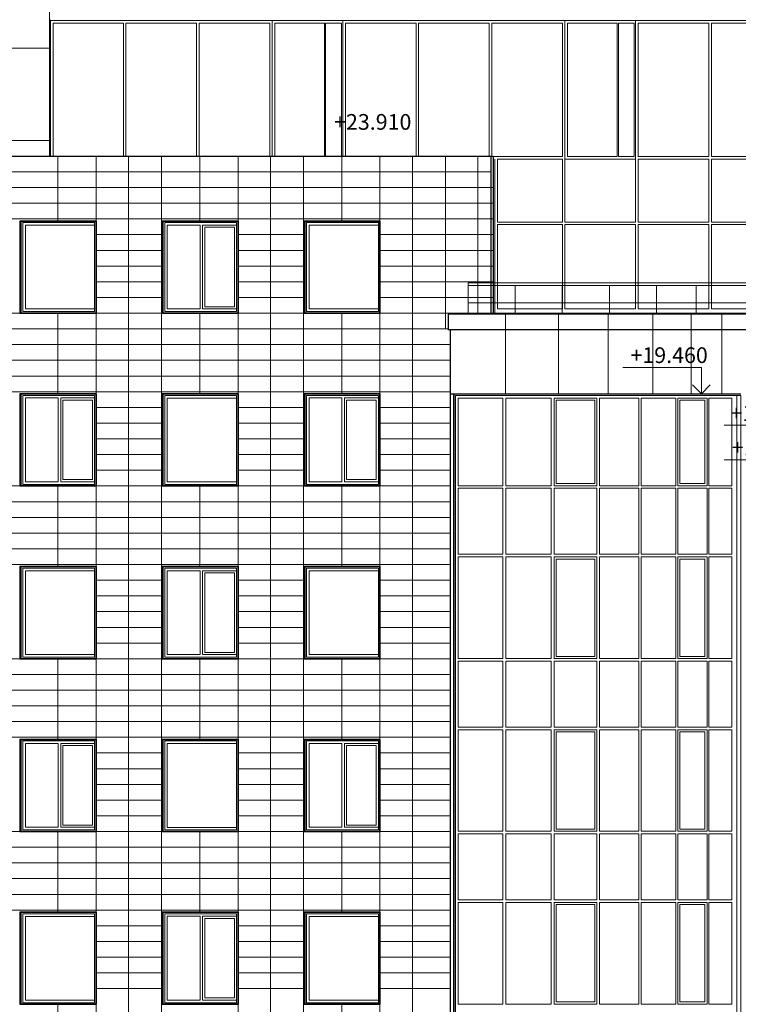
# Model space of a CAD drawing. Units: inches. Extents: x 9771885 to 10805520, y -793937 to 277983.
# Drawn here: x 10252056 to 10265775, y 241874 to 260679 of the extents above; entities that cross this region are included whole.
import ezdxf

# ---------------------------------------------------------------- set-up
doc = ezdxf.new("R2010")
doc.units = ezdxf.units.IN
doc.header["$MEASUREMENT"] = 0
for name, color, linetype, lineweight in [('АР_ограждения', 231, 'Continuous', 13), ('АР_окна', 133, 'Continuous', 15), ('АР_отметки', 61, 'Continuous', 13), ('АР_разрезка', 115, 'Continuous', 5), ('АР_фасады', 33, 'Continuous', 25), ('Фасад', 31, 'Continuous', 25)]:
    doc.layers.add(name, color=color, linetype=linetype, lineweight=lineweight)
doc.styles.add('ОГП_ТЕКСТ', font='isocpeur.ttf', dxfattribs={"width": 0.9, "oblique": 15})

msp = doc.modelspace()

# ---------------------------------------------------------------- linework, layer by layer
at = {"layer": 'АР_ограждения'}
for p, q in [((10260614.8, 255053.3), (10260614.8, 255653.2)), ((10276433.4, 255653.2), (10260614.8, 255653.2)), ((10260614.8, 255053.3), (10260614.8, 255653.2)), ((10276433.4, 255653.2), (10260614.8, 255653.2)), ((10260614.8, 255603.2), (10276433.4, 255603.2)), ((10261514.8, 255053.3), (10261514.8, 255603.2)), ((10261514.8, 255053.3), (10261514.8, 255603.2)), ((10262414.8, 255053.3), (10262414.8, 255603.2)), ((10262414.8, 255053.3), (10262414.8, 255603.2)), ((10263314.8, 255053.3), (10263314.8, 255603.2)), ((10263314.8, 255053.3), (10263314.8, 255603.2)), ((10264214.8, 255053.3), (10264214.8, 255603.2)), ((10264214.8, 255053.3), (10264214.8, 255603.2)), ((10264969.7, 255053.3), (10264969.7, 255603.2)), ((10264969.7, 255053.3), (10264969.7, 255603.2)), ((10276577.7, 255273.2), (10260614.8, 255273.2)), ((10276577.7, 255273.2), (10260614.8, 255273.2))]:
    msp.add_line(p, q, dxfattribs=at)
at = {"layer": 'АР_окна'}
for p, q in [((10252645.3, 260664.4), (10273674.6, 260664.4)), ((10252645.3, 260664.4), (10273674.6, 260664.4)), ((10252645.3, 260664.4), (10273674.6, 260664.4)), ((10252645.3, 260664.4), (10273674.6, 260664.4)), ((10252645.3, 260664.4), (10273674.6, 260664.4)), ((10252645.3, 260664.4), (10273674.6, 260664.4)), ((10252645.3, 260664.4), (10273674.6, 260664.4)), ((10252645.3, 260664.4), (10273674.6, 260664.4)), ((10252645.3, 260664.4), (10273674.6, 260664.4)), ((10252645.3, 260664.4), (10273674.6, 260664.4)), ((10252645.3, 260664.4), (10273674.6, 260664.4)), ((10252645.3, 260663.6), (10252645.3, 258073.8)), ((10252645.3, 260663.6), (10252645.3, 258073.8)), ((10252645.3, 260663.6), (10252645.3, 258073.8)), ((10252645.3, 260663.6), (10252645.3, 258073.8)), ((10261126.1, 258014.2), (10261126.1, 255074.1)), ((10261126.1, 258014.2), (10261126.1, 255074.1)), ((10261126.1, 258014.2), (10261126.1, 255074.1)), ((10261126.1, 258014.2), (10261126.1, 255074.1)), ((10261126.1, 258014.2), (10261126.1, 255074.1)), ((10261126.1, 258014.2), (10261126.1, 255074.1)), ((10260865.2, 255074.1), (10272256, 255074.1)), ((10260865.2, 255074.1), (10272256, 255074.1)), ((10260865.2, 255074.1), (10272256, 255074.1)), ((10261126.1, 255074.1), (10272256, 255074.1))]:
    msp.add_line(p, q, dxfattribs=at)
at = {"layer": 'АР_окна', "ltscale": 10}
for p, q in [((10256877.2, 258073.8), (10256877.2, 260664.4)), ((10258226, 260664.4), (10258226, 258073.8)), ((10262466.2, 258014.2), (10262466.2, 260664.4)), ((10263814.9, 260664.4), (10263814.9, 258014.2))]:
    msp.add_line(p, q, dxfattribs=at)
at = {"layer": 'АР_окна'}
for points in [[(10252694.3, 258073.8), (10252694.3, 260614.5), (10254034.3, 260614.5), (10254034.3, 258073.8)], [(10254082.8, 258073.8), (10254082.8, 260614.5), (10255431.5, 260614.5), (10255431.5, 258073.8)], [(10255480, 258073.8), (10255480, 260614.5), (10256828.7, 260614.5), (10256828.7, 258073.8)], [(10256927.3, 258073.8), (10256927.3, 260614.8), (10257875.8, 260614.8), (10257875.8, 258073.8)], [(10258200.2, 258073.8), (10258200.2, 260614.8), (10257896.5, 260614.8), (10257896.5, 258073.8)], [(10258274.5, 258073.8), (10258274.5, 260614.5), (10259623.2, 260614.5), (10259623.2, 258073.8)], [(10259671.7, 258073.8), (10259671.7, 260614.5), (10261020.4, 260614.5), (10261020.4, 258073.8)], [(10261069, 258073.8), (10261069, 260614.5), (10262417.7, 260614.5), (10262417.7, 258064.2), (10261096.1, 258064.2)], [(10257896.5, 258064.5), (10258200.2, 258064.5)]]:
    msp.add_lwpolyline(points, dxfattribs=at)
for points in [[(10262516.2, 260614.8), (10263464.8, 260614.8), (10263464.8, 258064.5), (10262516.2, 258064.5)], [(10263789.1, 260614.8), (10263485.5, 260614.8), (10263485.5, 258064.5), (10263789.1, 258064.5)], [(10263863.4, 260614.5), (10265212.1, 260614.5), (10265212.1, 258064.2), (10263863.4, 258064.2)], [(10265260.6, 260614.5), (10266609.3, 260614.5), (10266609.3, 258064.2), (10265260.6, 258064.2)], [(10261175.1, 258014.5), (10262417.2, 258014.5), (10262417.2, 256814.5), (10261175.1, 256814.5)], [(10262466.2, 258014.5), (10263814.9, 258014.5), (10263814.9, 256814.5), (10262466.2, 256814.5)], [(10263863.4, 258014.5), (10265212.1, 258014.5), (10265212.1, 256814.5), (10263863.4, 256814.5)], [(10265260.6, 258014.5), (10266609.3, 258014.5), (10266609.3, 256814.5), (10265260.6, 256814.5)], [(10252113.6, 256803.6), (10253484.6, 256803.6), (10253484.6, 255103.6), (10252113.6, 255103.6)], [(10252164, 256753.8), (10253485, 256753.8), (10253485, 255153.8), (10252164, 255153.8)], [(10254823.6, 256803.8), (10256194.6, 256803.8), (10256194.6, 255103.8), (10254823.6, 255103.8)], [(10255293.3, 256754.2), (10254873.3, 256754.2), (10254873.3, 255154.2), (10255498.3, 255154.2), (10255498.3, 256754.2), (10255293.3, 256754.2)], [(10255548.3, 256754.2), (10256194.3, 256754.2), (10256194.3, 255154.2), (10255548.3, 255154.2)], [(10255588.3, 256714.2), (10256154.3, 256714.2), (10256154.3, 255194.2), (10255588.3, 255194.2)], [(10257532.9, 256803.8), (10258903.9, 256803.8), (10258903.9, 255103.8), (10257532.9, 255103.8)], [(10257582.9, 256753.8), (10258903.9, 256753.8), (10258903.9, 255153.8), (10257582.9, 255153.8)], [(10261175.1, 256764.5), (10262417.2, 256764.5), (10262417.2, 255154.4), (10261175.1, 255154.4)], [(10262466.2, 256764.5), (10263814.9, 256764.5), (10263814.9, 255154.4), (10262466.2, 255154.4)], [(10263863.4, 256764.5), (10265212.1, 256764.5), (10265212.1, 255154.4), (10263863.4, 255154.4)], [(10265260.6, 256764.5), (10266609.3, 256764.5), (10266609.3, 255154.4), (10265260.6, 255154.4)], [(10252113.6, 253503.7), (10253484.6, 253503.7), (10253484.6, 251803.7), (10252113.6, 251803.7)], [(10254823.3, 253503.5), (10256194.3, 253503.5), (10256194.3, 251803.5), (10254823.3, 251803.5)], [(10257532.9, 253503.7), (10258903.9, 253503.7), (10258903.9, 251803.7), (10257532.9, 251803.7)], [(10260374.1, 253503.5), (10265825.4, 253503.5), (10265825.4, 237703.6), (10260374.1, 237703.6)], [(10260374.1, 253503.5), (10265745, 253503.5), (10265745, 237703.6), (10260374.1, 237703.6)], [(10252583.6, 253454.1), (10252163.6, 253454.1), (10252163.6, 251854.1), (10252788.6, 251854.1), (10252788.6, 253454.1), (10252583.6, 253454.1)], [(10252838.6, 253454.1), (10253484.6, 253454.1), (10253484.6, 251854.1), (10252838.6, 251854.1)], [(10252878.6, 253414.1), (10253444.6, 253414.1), (10253444.6, 251894.1), (10252878.6, 251894.1)], [(10254873.3, 253453.5), (10256194.3, 253453.5), (10256194.3, 251853.5), (10254873.3, 251853.5)], [(10258002.9, 253454.1), (10257582.9, 253454.1), (10257582.9, 251854.1), (10258207.9, 251854.1), (10258207.9, 253454.1), (10258002.9, 253454.1)], [(10258257.9, 253454.1), (10258903.9, 253454.1), (10258903.9, 251854.1), (10258257.9, 251854.1)], [(10258297.9, 253414.1), (10258863.9, 253414.1), (10258863.9, 251894.1), (10258297.9, 251894.1)], [(10260424.1, 253453.5), (10261278.8, 253453.5), (10261278.8, 251778.5), (10260424.1, 251778.5)], [(10261337, 251778.5), (10262201.8, 251778.5), (10262201.8, 253453.5), (10261337, 253453.5)], [(10262258.2, 253453.5), (10263073.6, 253453.5), (10263073.6, 251778.5), (10262258.2, 251778.5)], [(10262298.2, 253413.5), (10263033.6, 253413.5), (10263033.6, 251818.5), (10262298.2, 251818.5)], [(10263126.1, 251778.5), (10263873.2, 251778.5), (10263873.2, 253453.5), (10263126.1, 253453.5)], [(10263920.5, 253453.5), (10264580.6, 253453.5), (10264580.6, 251778.5), (10263920.5, 251778.5)], [(10264621.5, 251778.5), (10265178.2, 251778.5), (10265178.2, 253453.5), (10264621.5, 253453.5)], [(10264661.5, 251818.5), (10265138.2, 251818.5), (10265138.2, 253413.5), (10264661.5, 253413.5)], [(10265211.7, 253453.5), (10265651.2, 253453.5), (10265651.2, 251778.5), (10265211.7, 251778.5)], [(10260424.1, 251728.5), (10261278.8, 251728.5), (10261278.8, 250468.6), (10260424.1, 250468.6)], [(10261337, 251728.5), (10262201.8, 251728.5), (10262201.8, 250468.6), (10261337, 250468.6)], [(10262258.2, 250468.6), (10263073.6, 250468.6), (10263073.6, 251728.5), (10262258.2, 251728.5)], [(10263126.1, 251728.5), (10263873.2, 251728.5), (10263873.2, 250468.6), (10263126.1, 250468.6)], [(10263920.5, 251728.5), (10264580.6, 251728.5), (10264580.6, 250468.6), (10263920.5, 250468.6)], [(10264621.5, 251728.5), (10265178.2, 251728.5), (10265178.2, 250468.6), (10264621.5, 250468.6)], [(10265211.7, 251728.5), (10265651.2, 251728.5), (10265651.2, 250468.6), (10265211.7, 250468.6)], [(10260424.1, 250418.6), (10261278.8, 250418.6), (10261278.8, 248478.5), (10260424.1, 248478.5)], [(10261337, 248478.5), (10262201.8, 248478.5), (10262201.8, 250418.6), (10261337, 250418.6)], [(10262258.2, 248478.5), (10263073.6, 248478.5), (10263073.6, 250418.6), (10262258.2, 250418.6)], [(10262298.2, 248518.5), (10263033.6, 248518.5), (10263033.6, 250378.6), (10262298.2, 250378.6)], [(10263126.1, 248478.5), (10263873.2, 248478.5), (10263873.2, 250418.6), (10263126.1, 250418.6)], [(10263920.5, 250418.6), (10264580.6, 250418.6), (10264580.6, 248478.5), (10263920.5, 248478.5)], [(10264621.5, 248478.5), (10265178.2, 248478.5), (10265178.2, 250418.6), (10264621.5, 250418.6)], [(10264661.5, 248518.5), (10265138.2, 248518.5), (10265138.2, 250378.6), (10264661.5, 250378.6)], [(10265211.7, 250418.6), (10265651.2, 250418.6), (10265651.2, 248478.5), (10265211.7, 248478.5)], [(10252113.6, 250203.5), (10253484.6, 250203.5), (10253484.6, 248503.5), (10252113.6, 248503.5)], [(10252164, 250153.5), (10253485, 250153.5), (10253485, 248553.5), (10252164, 248553.5)], [(10254823.3, 250203.7), (10256194.3, 250203.7), (10256194.3, 248503.7), (10254823.3, 248503.7)], [(10255293.3, 250154.1), (10254873.3, 250154.1), (10254873.3, 248554.1), (10255498.3, 248554.1), (10255498.3, 250154.1), (10255293.3, 250154.1)], [(10255548.3, 250154.1), (10256194.3, 250154.1), (10256194.3, 248554.1), (10255548.3, 248554.1)], [(10257532.9, 250203.5), (10258903.9, 250203.5), (10258903.9, 248503.5), (10257532.9, 248503.5)], [(10257582.9, 250153.5), (10258903.9, 250153.5), (10258903.9, 248553.5), (10257582.9, 248553.5)], [(10255588.3, 250114.1), (10256154.3, 250114.1), (10256154.3, 248594.1), (10255588.3, 248594.1)], [(10260424.1, 248428.5), (10261278.8, 248428.5), (10261278.8, 247168.6), (10260424.1, 247168.6)], [(10261337, 248428.5), (10262201.8, 248428.5), (10262201.8, 247168.6), (10261337, 247168.6)], [(10262258.2, 247168.6), (10263073.6, 247168.6), (10263073.6, 248428.5), (10262258.2, 248428.5)], [(10263126.1, 248428.5), (10263873.2, 248428.5), (10263873.2, 247168.6), (10263126.1, 247168.6)], [(10263920.5, 248428.5), (10264580.6, 248428.5), (10264580.6, 247168.6), (10263920.5, 247168.6)], [(10264621.5, 248428.5), (10265178.2, 248428.5), (10265178.2, 247168.6), (10264621.5, 247168.6)], [(10265211.7, 248428.5), (10265651.2, 248428.5), (10265651.2, 247168.6), (10265211.7, 247168.6)], [(10260424.1, 245178.5), (10261278.8, 245178.5), (10261278.8, 247118.6), (10260424.1, 247118.6)], [(10261337, 245178.5), (10262201.8, 245178.5), (10262201.8, 247118.6), (10261337, 247118.6)], [(10262258.2, 245178.5), (10263073.6, 245178.5), (10263073.6, 247118.6), (10262258.2, 247118.6)], [(10263126.1, 245178.5), (10263873.2, 245178.5), (10263873.2, 247118.6), (10263126.1, 247118.6)], [(10263920.5, 247118.6), (10264580.6, 247118.6), (10264580.6, 245178.5), (10263920.5, 245178.5)], [(10264621.5, 245178.5), (10265178.2, 245178.5), (10265178.2, 247118.6), (10264621.5, 247118.6)], [(10265211.7, 247118.6), (10265651.2, 247118.6), (10265651.2, 245178.5), (10265211.7, 245178.5)], [(10262298.2, 245218.5), (10263033.6, 245218.5), (10263033.6, 247078.6), (10262298.2, 247078.6)], [(10264661.5, 245218.5), (10265138.2, 245218.5), (10265138.2, 247078.6), (10264661.5, 247078.6)], [(10252113.6, 246903.7), (10253484.6, 246903.7), (10253484.6, 245203.7), (10252113.6, 245203.7)], [(10252113.6, 246903.6), (10253484.6, 246903.6), (10253484.6, 245203.6), (10252113.6, 245203.6)], [(10252583.6, 246854.1), (10252163.6, 246854.1), (10252163.6, 245254.1), (10252788.6, 245254.1), (10252788.6, 246854.1), (10252583.6, 246854.1)], [(10252838.6, 246854.1), (10253484.6, 246854.1), (10253484.6, 245254.1), (10252838.6, 245254.1)], [(10252878.6, 246814.1), (10253444.6, 246814.1), (10253444.6, 245294.1), (10252878.6, 245294.1)], [(10254823.3, 246903.6), (10256194.3, 246903.6), (10256194.3, 245203.6), (10254823.3, 245203.6)], [(10254873.3, 246853.6), (10256194.3, 246853.6), (10256194.3, 245253.6), (10254873.3, 245253.6)], [(10257532.9, 246903.7), (10258903.9, 246903.7), (10258903.9, 245203.7), (10257532.9, 245203.7)], [(10257532.9, 246903.6), (10258903.9, 246903.6), (10258903.9, 245203.6), (10257532.9, 245203.6)], [(10258002.9, 246854.1), (10257582.9, 246854.1), (10257582.9, 245254.1), (10258207.9, 245254.1), (10258207.9, 246854.1), (10258002.9, 246854.1)], [(10258257.9, 246854.1), (10258903.9, 246854.1), (10258903.9, 245254.1), (10258257.9, 245254.1)], [(10258297.9, 246814.1), (10258863.9, 246814.1), (10258863.9, 245294.1), (10258297.9, 245294.1)], [(10260424.1, 245128.5), (10261278.8, 245128.5), (10261278.8, 243868.6), (10260424.1, 243868.6)], [(10261337, 245128.5), (10262201.8, 245128.5), (10262201.8, 243868.6), (10261337, 243868.6)], [(10262258.2, 243868.6), (10263073.6, 243868.6), (10263073.6, 245128.5), (10262258.2, 245128.5)], [(10263126.1, 245128.5), (10263873.2, 245128.5), (10263873.2, 243868.6), (10263126.1, 243868.6)], [(10263920.5, 245128.5), (10264580.6, 245128.5), (10264580.6, 243868.6), (10263920.5, 243868.6)], [(10264621.5, 245128.5), (10265178.2, 245128.5), (10265178.2, 243868.6), (10264621.5, 243868.6)], [(10265211.7, 245128.5), (10265651.2, 245128.5), (10265651.2, 243868.6), (10265211.7, 243868.6)], [(10260424.1, 243818.6), (10261278.8, 243818.6), (10261278.8, 241878.5), (10260424.1, 241878.5)], [(10261337, 241878.5), (10262201.8, 241878.5), (10262201.8, 243818.6), (10261337, 243818.6)], [(10262258.2, 241878.5), (10263073.6, 241878.5), (10263073.6, 243818.6), (10262258.2, 243818.6)], [(10262298.2, 241918.5), (10263033.6, 241918.5), (10263033.6, 243778.6), (10262298.2, 243778.6)], [(10263126.1, 241878.5), (10263873.2, 241878.5), (10263873.2, 243818.6), (10263126.1, 243818.6)], [(10263920.5, 243818.6), (10264580.6, 243818.6), (10264580.6, 241878.5), (10263920.5, 241878.5)], [(10264621.5, 241878.5), (10265178.2, 241878.5), (10265178.2, 243818.6), (10264621.5, 243818.6)], [(10264661.5, 241918.5), (10265138.2, 241918.5), (10265138.2, 243778.6), (10264661.5, 243778.6)], [(10265211.7, 243818.6), (10265651.2, 243818.6), (10265651.2, 241878.5), (10265211.7, 241878.5)], [(10252113.6, 243603.6), (10253484.6, 243603.6), (10253484.6, 241903.6), (10252113.6, 241903.6)], [(10252163.6, 243553.7), (10253484.6, 243553.7), (10253484.6, 241953.7), (10252163.6, 241953.7)], [(10254823.3, 243603.7), (10256194.3, 243603.7), (10256194.3, 241903.7), (10254823.3, 241903.7)], [(10254823.3, 243603.6), (10256194.3, 243603.6), (10256194.3, 241903.6), (10254823.3, 241903.6)], [(10255293.3, 243554.2), (10254873.3, 243554.2), (10254873.3, 241954.2), (10255498.3, 241954.2), (10255498.3, 243554.2), (10255293.3, 243554.2)], [(10255548.3, 243554.2), (10256194.3, 243554.2), (10256194.3, 241954.2), (10255548.3, 241954.2)], [(10257532.9, 243603.6), (10258903.9, 243603.6), (10258903.9, 241903.6), (10257532.9, 241903.6)], [(10257582.9, 243553.6), (10258903.9, 243553.6), (10258903.9, 241953.6), (10257582.9, 241953.6)], [(10255588.3, 243514.2), (10256154.3, 243514.2), (10256154.3, 241994.2), (10255588.3, 241994.2)]]:
    msp.add_lwpolyline(points, close=True, dxfattribs=at)
at = {"layer": 'АР_отметки'}
for points in [[(10267667.2, 255573.6), (10266167.2, 255573.6), (10266167.2, 255073.6), (10266336.9, 255243.3), (10266167.2, 255073.6), (10265997.5, 255243.3), (10266167.2, 255073.6), (10266336.9, 255073.6), (10265462.5, 255073.6)], [(10267667.2, 255573.6), (10266167.2, 255573.6), (10266167.2, 255073.6), (10266336.9, 255243.3), (10266167.2, 255073.6), (10265997.5, 255243.3), (10266167.2, 255073.6), (10266336.9, 255073.6), (10265462.5, 255073.6)], [(10263570.3, 254033.5), (10265070.3, 254033.5), (10265070.3, 253533.5), (10264900.6, 253703.2), (10265070.3, 253533.5), (10265240.1, 253703.2), (10265070.3, 253533.5), (10264900.6, 253533.5), (10265775, 253533.5)], [(10263570.3, 254033.5), (10265070.3, 254033.5), (10265070.3, 253533.5), (10264900.6, 253703.2), (10265070.3, 253533.5), (10265240.1, 253703.2), (10265070.3, 253533.5), (10264900.6, 253533.5), (10265775, 253533.5)], [(10263570.3, 254033.5), (10265070.3, 254033.5), (10265070.3, 253533.5), (10264900.6, 253703.2), (10265070.3, 253533.5), (10265240.1, 253703.2), (10265070.3, 253533.5), (10264900.6, 253533.5), (10265775, 253533.5)], [(10265503.6, 252933.5), (10267003.6, 252933.5), (10267003.6, 253433.5), (10266833.9, 253263.8), (10267003.6, 253433.5), (10267173.3, 253263.8), (10267003.6, 253433.5), (10266833.9, 253433.5), (10267708.3, 253433.5)], [(10265503.6, 252933.5), (10267003.6, 252933.5), (10267003.6, 253433.5), (10266833.9, 253263.8), (10267003.6, 253433.5), (10267173.3, 253263.8), (10267003.6, 253433.5), (10266833.9, 253433.5), (10267708.3, 253433.5)], [(10265503.6, 252273.6), (10267003.6, 252273.6), (10267003.6, 251773.5), (10266833.9, 251943.3), (10267003.6, 251773.5), (10267173.3, 251943.3), (10267003.6, 251773.5), (10266833.9, 251773.5), (10267708.3, 251773.5)], [(10265503.6, 252273.6), (10267003.6, 252273.6), (10267003.6, 251773.5), (10266833.9, 251943.3), (10267003.6, 251773.5), (10267173.3, 251943.3), (10267003.6, 251773.5), (10266833.9, 251773.5), (10267708.3, 251773.5)]]:
    msp.add_lwpolyline(points, dxfattribs=at)
at = {"layer": 'АР_разрезка'}
for p, q in [((10252625.1, 258073.8), (10252625.1, 261874.4)), ((10245045.5, 260134.5), (10252625.1, 260134.5)), ((10245045.5, 258374.5), (10252625.1, 258374.5)), ((10252784.8, 256833.6), (10252784.8, 258073.8)), ((10253514.6, 240473.5), (10253514.6, 258073.8)), ((10254134.6, 240373.6), (10254134.6, 258073.8)), ((10254134.6, 240373.6), (10254134.6, 258073.8)), ((10254765.2, 240373.5), (10254765.2, 258073.8)), ((10254765.2, 240373.5), (10254765.2, 258073.8)), ((10255494.8, 256833.6), (10255494.8, 258073.8)), ((10256224.3, 240373.5), (10256224.3, 258073.8)), ((10256224.3, 240373.5), (10256224.3, 258073.8)), ((10256844.3, 240373.5), (10256844.3, 258073.8)), ((10256844.3, 240373.5), (10256844.3, 258073.8)), ((10257474.9, 240373.5), (10257474.9, 258073.8)), ((10257474.9, 240373.5), (10257474.9, 258073.8)), ((10258204.5, 256833.6), (10258204.5, 258073.8)), ((10258204.5, 256833.6), (10258204.5, 258073.8)), ((10258933.9, 240373.5), (10258933.9, 258073.8)), ((10258933.9, 240373.5), (10258933.9, 258073.8)), ((10259554.3, 240373.8), (10259554.3, 258074)), ((10260184.9, 254773.9), (10260184.9, 258074)), ((10260804.9, 255053.5), (10260804.9, 258074)), ((10248025.1, 257773.7), (10261047.7, 257773.7)), ((10248025.1, 257773.7), (10261047.7, 257773.7)), ((10248025.1, 257473.7), (10261096.1, 257473.7)), ((10248025.1, 257473.7), (10261096.1, 257473.7)), ((10248025.1, 257173.7), (10261096.1, 257173.7)), ((10248025.1, 256873.7), (10261096.1, 256873.7)), ((10253513.3, 256573.6), (10254763.9, 256573.6)), ((10256222.9, 256573.6), (10257473.6, 256573.6)), ((10258932.6, 256573.6), (10261096.1, 256573.6)), ((10253513.6, 256273.6), (10254764.2, 256273.6)), ((10256223.3, 256273.6), (10257473.9, 256273.6)), ((10258932.9, 256273.6), (10261096.1, 256273.6)), ((10253514, 255973.6), (10254764.6, 255973.6)), ((10256223.6, 255973.6), (10257474.2, 255973.6)), ((10258933.3, 255973.6), (10261096.1, 255973.6)), ((10253514.3, 255673.6), (10254764.9, 255673.6)), ((10256224, 255673.6), (10257474.6, 255673.6)), ((10258933.6, 255673.6), (10261096.1, 255673.6)), ((10253514.6, 255373.5), (10254765.2, 255373.5)), ((10256224.3, 255373.5), (10257474.9, 255373.5)), ((10258933.9, 255373.5), (10261096.1, 255373.5)), ((10248125.4, 255073.5), (10261096.1, 255073.5)), ((10248125.4, 255073.5), (10261096.1, 255073.5)), ((10252784.8, 253533.6), (10252784.8, 255073.6)), ((10255494.8, 253533.5), (10255494.8, 255073.6)), ((10258204.5, 253533.6), (10258204.5, 255073.6)), ((10261333.1, 253533.5), (10261333.1, 255053.3)), ((10262343.1, 253533.5), (10262343.1, 255053.3)), ((10263293.1, 253533.5), (10263293.1, 255053.3)), ((10264143.1, 253533.5), (10264143.1, 255053.3)), ((10264873.1, 253533.5), (10264873.1, 255053.3)), ((10265463.1, 253533.5), (10265463.1, 255053.3)), ((10265525.1, 255074.1), (10265525.1, 255053.3)), ((10248025.1, 254773.8), (10260233.7, 254773.8)), ((10248025.1, 254773.8), (10260233.7, 254773.8)), ((10248025.1, 254473.8), (10260283.1, 254473.8)), ((10248025.1, 254473.8), (10260283.1, 254473.8)), ((10248025.1, 254173.8), (10260283.1, 254173.8)), ((10248025.1, 254173.8), (10260283.1, 254173.8)), ((10248025.1, 253873.7), (10260283.1, 253873.7)), ((10248025.1, 253873.7), (10260283.1, 253873.7)), ((10248025.1, 253573.7), (10260283.1, 253573.7)), ((10248025.1, 253573.7), (10260283.1, 253573.7)), ((10253513.3, 253273.7), (10254763.9, 253273.7)), ((10256222.9, 253273.7), (10257473.6, 253273.7)), ((10258932.6, 253273.7), (10260281.7, 253273.7)), ((10258932.6, 253273.7), (10260281.7, 253273.7)), ((10253513.6, 252973.7), (10254764.2, 252973.7)), ((10256223.3, 252973.7), (10257473.9, 252973.7)), ((10258932.9, 252973.7), (10260282.1, 252973.7)), ((10258932.9, 252973.7), (10260282.1, 252973.7)), ((10253514, 252673.6), (10254764.6, 252673.6)), ((10256223.6, 252673.6), (10257474.2, 252673.6)), ((10258933.3, 252673.6), (10260282.4, 252673.6)), ((10258933.3, 252673.6), (10260282.4, 252673.6)), ((10253514.3, 252373.6), (10254764.9, 252373.6)), ((10256224, 252373.6), (10257474.6, 252373.6)), ((10258933.6, 252373.6), (10260282.8, 252373.6)), ((10258933.6, 252373.6), (10260282.8, 252373.6)), ((10253514.6, 252073.6), (10254765.2, 252073.6)), ((10256224.3, 252073.6), (10257474.9, 252073.6)), ((10258933.9, 252073.6), (10260283.1, 252073.6)), ((10258933.9, 252073.6), (10260283.1, 252073.6)), ((10248125.4, 251773.6), (10260283.1, 251773.6)), ((10248125.4, 251773.6), (10260283.1, 251773.6)), ((10252784.8, 250233.6), (10252784.8, 251773.6)), ((10255494.8, 250233.5), (10255494.8, 251773.6)), ((10258204.5, 250233.6), (10258204.5, 251773.6)), ((10248025.1, 251473.8), (10260283.1, 251473.8)), ((10248025.1, 251473.8), (10260283.1, 251473.8)), ((10248025.1, 251173.8), (10260283.1, 251173.8)), ((10248025.1, 251173.8), (10260283.1, 251173.8)), ((10248025.1, 250873.8), (10260283.1, 250873.8)), ((10248025.1, 250873.8), (10260283.1, 250873.8)), ((10248025.1, 250573.8), (10260283.1, 250573.8)), ((10248025.1, 250573.8), (10260283.1, 250573.8)), ((10248025.1, 250273.7), (10260283.1, 250273.7)), ((10248025.1, 250273.7), (10260283.1, 250273.7)), ((10253513.3, 249973.7), (10254763.9, 249973.7)), ((10256222.9, 249973.7), (10257473.6, 249973.7)), ((10258932.6, 249973.7), (10260281.7, 249973.7)), ((10258932.6, 249973.7), (10260281.7, 249973.7)), ((10253513.6, 249673.7), (10254764.2, 249673.7)), ((10256223.3, 249673.7), (10257473.9, 249673.7)), ((10258932.9, 249673.7), (10260282.1, 249673.7)), ((10258932.9, 249673.7), (10260282.1, 249673.7)), ((10253514, 249373.7), (10254764.6, 249373.7)), ((10256223.6, 249373.7), (10257474.2, 249373.7)), ((10258933.3, 249373.7), (10260282.4, 249373.7)), ((10258933.3, 249373.7), (10260282.4, 249373.7)), ((10253514.3, 249073.6), (10254764.9, 249073.6)), ((10256224, 249073.6), (10257474.6, 249073.6)), ((10258933.6, 249073.6), (10260282.8, 249073.6)), ((10258933.6, 249073.6), (10260282.8, 249073.6)), ((10253514.6, 248773.6), (10254765.2, 248773.6)), ((10256224.3, 248773.6), (10257474.9, 248773.6)), ((10258933.9, 248773.6), (10260283.1, 248773.6)), ((10258933.9, 248773.6), (10260283.1, 248773.6)), ((10248125.4, 248473.5), (10260283.1, 248473.5)), ((10248125.4, 248473.5), (10260283.1, 248473.5)), ((10252784.8, 246933.6), (10252784.8, 248473.6)), ((10255494.8, 246933.6), (10255494.8, 248473.6)), ((10258204.5, 246933.6), (10258204.5, 248473.6)), ((10248025.1, 248173.8), (10260283.1, 248173.8)), ((10248025.1, 248173.8), (10260283.1, 248173.8)), ((10248025.1, 247873.8), (10260283.1, 247873.8)), ((10248025.1, 247873.8), (10260283.1, 247873.8)), ((10248025.1, 247573.8), (10260283.1, 247573.8)), ((10248025.1, 247573.8), (10260283.1, 247573.8)), ((10248025.1, 247273.7), (10260283.1, 247273.7)), ((10248025.1, 247273.7), (10260283.1, 247273.7)), ((10248025.1, 246973.7), (10260283.1, 246973.7)), ((10248025.1, 246973.7), (10260283.1, 246973.7)), ((10253513.3, 246673.7), (10254763.9, 246673.7)), ((10256222.9, 246673.7), (10257473.6, 246673.7)), ((10258932.6, 246673.7), (10260281.7, 246673.7)), ((10258932.6, 246673.7), (10260281.7, 246673.7)), ((10253513.6, 246373.7), (10254764.2, 246373.7)), ((10256223.3, 246373.7), (10257473.9, 246373.7)), ((10258932.9, 246373.7), (10260282.1, 246373.7)), ((10258932.9, 246373.7), (10260282.1, 246373.7)), ((10253514, 246073.6), (10254764.6, 246073.6)), ((10256223.6, 246073.6), (10257474.2, 246073.6)), ((10258933.3, 246073.6), (10260282.4, 246073.6)), ((10258933.3, 246073.6), (10260282.4, 246073.6)), ((10253514.3, 245773.6), (10254764.9, 245773.6)), ((10256224, 245773.6), (10257474.6, 245773.6)), ((10258933.6, 245773.6), (10260282.8, 245773.6)), ((10258933.6, 245773.6), (10260282.8, 245773.6)), ((10253514.6, 245473.6), (10254765.2, 245473.6)), ((10256224.3, 245473.6), (10257474.9, 245473.6)), ((10258933.9, 245473.6), (10260283.1, 245473.6)), ((10258933.9, 245473.6), (10260283.1, 245473.6)), ((10248125.4, 245173.6), (10260283.1, 245173.6)), ((10248125.4, 245173.6), (10260283.1, 245173.6)), ((10252784.8, 243633.6), (10252784.8, 245173.6)), ((10255494.8, 243633.6), (10255494.8, 245173.6)), ((10258204.5, 243633.6), (10258204.5, 245173.6)), ((10248025.1, 244873.8), (10260283.1, 244873.8)), ((10248025.1, 244873.8), (10260283.1, 244873.8)), ((10248025.1, 244573.8), (10260283.1, 244573.8)), ((10248025.1, 244573.8), (10260283.1, 244573.8)), ((10248025.1, 244273.8), (10260283.1, 244273.8)), ((10248025.1, 244273.8), (10260283.1, 244273.8)), ((10248025.1, 243973.8), (10260283.1, 243973.8)), ((10248025.1, 243973.8), (10260283.1, 243973.8)), ((10248025.1, 243673.7), (10260283.1, 243673.7)), ((10248025.1, 243673.7), (10260283.1, 243673.7)), ((10253513.3, 243373.7), (10254763.9, 243373.7)), ((10256222.9, 243373.7), (10257473.6, 243373.7)), ((10258932.6, 243373.7), (10260281.7, 243373.7)), ((10258932.6, 243373.7), (10260281.7, 243373.7)), ((10253513.6, 243073.7), (10254764.2, 243073.7)), ((10256223.3, 243073.7), (10257473.9, 243073.7)), ((10258932.9, 243073.7), (10260282.1, 243073.7)), ((10258932.9, 243073.7), (10260282.1, 243073.7)), ((10253514, 242773.7), (10254764.6, 242773.7)), ((10256223.6, 242773.7), (10257474.2, 242773.7)), ((10258933.3, 242773.7), (10260282.4, 242773.7)), ((10258933.3, 242773.7), (10260282.4, 242773.7)), ((10253514.3, 242473.6), (10254764.9, 242473.6)), ((10256224, 242473.6), (10257474.6, 242473.6)), ((10258933.6, 242473.6), (10260282.8, 242473.6)), ((10258933.6, 242473.6), (10260282.8, 242473.6)), ((10253514.6, 242173.6), (10254765.2, 242173.6)), ((10256224.3, 242173.6), (10257474.9, 242173.6)), ((10258933.9, 242173.6), (10260283.1, 242173.6)), ((10258933.9, 242173.6), (10260283.1, 242173.6)), ((10252784.8, 240373.6), (10252784.8, 241873.6)), ((10258204.5, 240373.6), (10258204.5, 241873.6)), ((10258204.5, 240373.6), (10258204.5, 241873.6))]:
    msp.add_line(p, q, dxfattribs=at)
at = {"layer": 'АР_фасады'}
for points in [[(10252084, 256833.8), (10253515, 256833.8), (10253515, 255073.8), (10252084, 255073.8)], [(10252084, 256833.6), (10253515, 256833.6), (10253515, 255073.6), (10252084, 255073.6)], [(10254793.6, 256833.8), (10256224.6, 256833.8), (10256224.6, 255073.8), (10254793.6, 255073.8)], [(10254793.6, 256833.6), (10256224.6, 256833.6), (10256224.6, 255073.6), (10254793.6, 255073.6)], [(10257503.3, 256833.8), (10258934.3, 256833.8), (10258934.3, 255073.8), (10257503.3, 255073.8)], [(10257503.3, 256833.6), (10258934.3, 256833.6), (10258934.3, 255073.6), (10257503.3, 255073.6)], [(10252083.6, 253533.7), (10253514.6, 253533.7), (10253514.6, 251773.7), (10252083.6, 251773.7)], [(10252083.6, 253533.5), (10253514.6, 253533.5), (10253514.6, 251773.5), (10252083.6, 251773.5)], [(10254793.3, 253533.7), (10256224.3, 253533.7), (10256224.3, 251773.7), (10254793.3, 251773.7)], [(10254793.3, 253533.5), (10256224.3, 253533.5), (10256224.3, 251773.5), (10254793.3, 251773.5)], [(10257502.9, 253533.7), (10258933.9, 253533.7), (10258933.9, 251773.7), (10257502.9, 251773.7)], [(10257502.9, 253533.5), (10258933.9, 253533.5), (10258933.9, 251773.5), (10257502.9, 251773.5)], [(10252083.6, 250233.7), (10253514.6, 250233.7), (10253514.6, 248473.7), (10252083.6, 248473.7)], [(10252083.6, 250233.5), (10253514.6, 250233.5), (10253514.6, 248473.5), (10252083.6, 248473.5)], [(10254793.3, 250233.7), (10256224.3, 250233.7), (10256224.3, 248473.7), (10254793.3, 248473.7)], [(10254793.3, 250233.5), (10256224.3, 250233.5), (10256224.3, 248473.5), (10254793.3, 248473.5)], [(10257502.9, 250233.7), (10258933.9, 250233.7), (10258933.9, 248473.7), (10257502.9, 248473.7)], [(10257502.9, 250233.5), (10258933.9, 250233.5), (10258933.9, 248473.5), (10257502.9, 248473.5)], [(10252083.6, 246933.7), (10253514.6, 246933.7), (10253514.6, 245173.7), (10252083.6, 245173.7)], [(10252083.6, 246933.6), (10253514.6, 246933.6), (10253514.6, 245173.6), (10252083.6, 245173.6)], [(10254793.3, 246933.7), (10256224.3, 246933.7), (10256224.3, 245173.7), (10254793.3, 245173.7)], [(10254793.3, 246933.6), (10256224.3, 246933.6), (10256224.3, 245173.6), (10254793.3, 245173.6)], [(10257502.9, 246933.7), (10258933.9, 246933.7), (10258933.9, 245173.7), (10257502.9, 245173.7)], [(10257502.9, 246933.6), (10258933.9, 246933.6), (10258933.9, 245173.6), (10257502.9, 245173.6)], [(10252083.6, 243633.7), (10253514.6, 243633.7), (10253514.6, 241873.7), (10252083.6, 241873.7)], [(10252083.6, 243633.6), (10253514.6, 243633.6), (10253514.6, 241873.6), (10252083.6, 241873.6)], [(10254793.3, 243633.7), (10256224.3, 243633.7), (10256224.3, 241873.7), (10254793.3, 241873.7)], [(10254793.3, 243633.6), (10256224.3, 243633.6), (10256224.3, 241873.6), (10254793.3, 241873.6)], [(10257502.9, 243633.7), (10258933.9, 243633.7), (10258933.9, 241873.7), (10257502.9, 241873.7)], [(10257502.9, 243633.6), (10258933.9, 243633.6), (10258933.9, 241873.6), (10257502.9, 241873.6)]]:
    msp.add_lwpolyline(points, close=True, dxfattribs=at)
at = {"layer": 'Фасад', "lineweight": 30}
for p, q in [((10252625.1, 260694.4), (10252625.1, 258073.8)), ((10248025.1, 258073.8), (10261096.1, 258073.8)), ((10261047.7, 258073.8), (10261047.7, 255053.3)), ((10261096.1, 258073.8), (10261096.1, 255053.3)), ((10261096.1, 257932.3), (10261096.1, 255053.3)), ((10261047.7, 257773.7), (10261047.7, 255053.3)), ((10261047.7, 257773.7), (10261047.7, 255053.3)), ((10261047.7, 257773.7), (10261047.7, 255053.3)), ((10260233.7, 255053.3), (10260233.7, 254753.3)), ((10267295.1, 255053.3), (10260233.7, 255053.3)), ((10260233.7, 255053.3), (10260233.7, 254753.3)), ((10267295.1, 255053.3), (10260233.7, 255053.3)), ((10267295.1, 254753.3), (10260233.7, 254753.3)), ((10267295.1, 254753.3), (10260233.7, 254753.3)), ((10260283.1, 253533.5), (10260283.1, 254753.3)), ((10260283.1, 253533.5), (10260283.1, 254753.3)), ((10260344.1, 253533.5), (10265825.4, 253533.5)), ((10260344.1, 237673.6), (10260344.1, 253533.5))]:
    msp.add_line(p, q, dxfattribs=at)
at = {"layer": 'Фасад'}
for p, q in [((10261096.1, 257932.3), (10261096.1, 255053.3)), ((10261096.1, 257932.3), (10261096.1, 255053.3)), ((10264725.1, 255074.1), (10265763, 255074.1)), ((10264725.1, 255074.1), (10265763, 255074.1)), ((10260283.1, 253533.5), (10265775, 253533.5)), ((10260283.1, 253533.5), (10265775, 253533.5))]:
    msp.add_line(p, q, dxfattribs=at)
for points in [[(10253514.6, 256833.8), (10252055.6, 256833.8), (10252055.6, 255073.7), (10253514.6, 255073.7)], [(10253514.6, 256833.6), (10252055.6, 256833.6), (10252055.6, 255073.6), (10253514.6, 255073.6)], [(10256224.3, 256833.8), (10254765.2, 256833.8), (10254765.2, 255073.7), (10256224.3, 255073.7)], [(10256224.3, 256833.6), (10254765.2, 256833.6), (10254765.2, 255073.6), (10256224.3, 255073.6)], [(10258933.9, 256833.8), (10257474.9, 256833.8), (10257474.9, 255073.7), (10258933.9, 255073.7)], [(10258933.9, 256833.6), (10257474.9, 256833.6), (10257474.9, 255073.6), (10258933.9, 255073.6)], [(10253514.6, 253533.7), (10252055.6, 253533.7), (10252055.6, 251773.7), (10253514.6, 251773.7)], [(10253514.6, 253533.5), (10252055.6, 253533.5), (10252055.6, 251773.6), (10253514.6, 251773.6)], [(10256224.3, 253533.7), (10254765.2, 253533.7), (10254765.2, 251773.7), (10256224.3, 251773.7)], [(10256224.3, 253533.5), (10254765.2, 253533.5), (10254765.2, 251773.6), (10256224.3, 251773.6)], [(10258933.9, 253533.7), (10257474.9, 253533.7), (10257474.9, 251773.7), (10258933.9, 251773.7)], [(10258933.9, 253533.5), (10257474.9, 253533.5), (10257474.9, 251773.6), (10258933.9, 251773.6)], [(10253514.6, 250233.7), (10252055.6, 250233.7), (10252055.6, 248473.7), (10253514.6, 248473.7)], [(10253514.6, 250233.5), (10252055.6, 250233.5), (10252055.6, 248473.6), (10253514.6, 248473.6)], [(10256224.3, 250233.7), (10254765.2, 250233.7), (10254765.2, 248473.7), (10256224.3, 248473.7)], [(10256224.3, 250233.5), (10254765.2, 250233.5), (10254765.2, 248473.6), (10256224.3, 248473.6)], [(10258933.9, 250233.7), (10257474.9, 250233.7), (10257474.9, 248473.7), (10258933.9, 248473.7)], [(10258933.9, 250233.5), (10257474.9, 250233.5), (10257474.9, 248473.6), (10258933.9, 248473.6)], [(10253514.6, 246933.7), (10252055.6, 246933.7), (10252055.6, 245173.7), (10253514.6, 245173.7)], [(10253514.6, 246933.6), (10252055.6, 246933.6), (10252055.6, 245173.6), (10253514.6, 245173.6)], [(10256224.3, 246933.7), (10254765.2, 246933.7), (10254765.2, 245173.7), (10256224.3, 245173.7)], [(10256224.3, 246933.6), (10254765.2, 246933.6), (10254765.2, 245173.6), (10256224.3, 245173.6)], [(10258933.9, 246933.7), (10257474.9, 246933.7), (10257474.9, 245173.7), (10258933.9, 245173.7)], [(10258933.9, 246933.6), (10257474.9, 246933.6), (10257474.9, 245173.6), (10258933.9, 245173.6)], [(10253514.6, 243633.7), (10252055.6, 243633.7), (10252055.6, 241873.7), (10253514.6, 241873.7)], [(10253514.6, 243633.6), (10252055.6, 243633.6), (10252055.6, 241873.6), (10253514.6, 241873.6)], [(10256224.3, 243633.7), (10254765.2, 243633.7), (10254765.2, 241873.7), (10256224.3, 241873.7)], [(10256224.3, 243633.6), (10254765.2, 243633.6), (10254765.2, 241873.6), (10256224.3, 241873.6)], [(10258933.9, 243633.7), (10257474.9, 243633.7), (10257474.9, 241873.7), (10258933.9, 241873.7)], [(10258933.9, 243633.6), (10257474.9, 243633.6), (10257474.9, 241873.6), (10258933.9, 241873.6)]]:
    msp.add_lwpolyline(points, close=True, dxfattribs=at)
at = {"layer": 'Фасад', "lineweight": 30}
msp.add_lwpolyline([(10260283.1, 253533.5), (10260344.1, 253533.5), (10260344.1, 237673.6), (10260283.1, 237673.6)], close=True, dxfattribs=at)

# ---------------------------------------------------------------- texts
at = {"layer": 'АР_отметки', "style": 'ОГП_ТЕКСТ', "oblique": 15}
for s, p in [('+23.910', (10258057.5, 258576.7, 0)), ('+19.460', (10263716.2, 254121.6, 0)), ('+19.460', (10263716.2, 254121.6, 0)), ('+19.460', (10263716.2, 254121.6, 0)), ('+19.360', (10265627.6, 253016.3, 0)), ('+19.360', (10265627.6, 253016.3, 0)), ('+17.700', (10265649.5, 252361.6, 0)), ('+17.700', (10265649.5, 252361.6, 0))]:
    msp.add_text(s, height=300, dxfattribs=at).set_placement(p)

doc.saveas('drawing.dxf')
